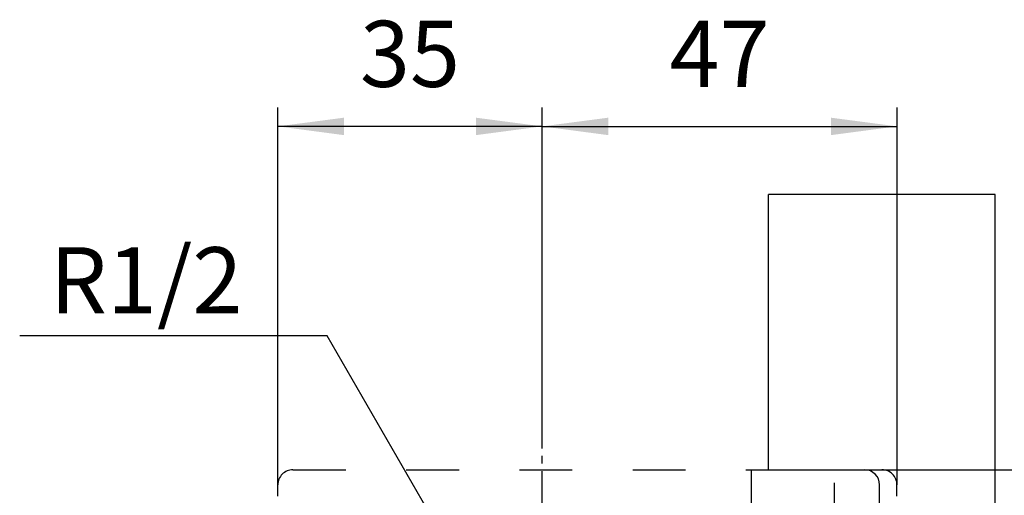
# Model space of a CAD drawing. Units: millimetres. Extents: x 0 to 567, y 0 to 742.
# Drawn here: x 328 to 458, y 259 to 322 of the extents above; entities that cross this region are included whole.
import ezdxf

# ---------------------------------------------------------------- set-up
doc = ezdxf.new("R2010")
doc.units = ezdxf.units.MM
doc.linetypes.add('DASH_CENTER', pattern=[14, 11, -1, 1, -1])
doc.linetypes.add('DASHED', pattern=[15, 7, -8])
doc.layers.add('1', color=7, linetype='Continuous')
doc.styles.add('CONVERTER_12', font='txt.shx', dxfattribs={"width": 0.9})
doc.dimstyles.new('ME10_DIM_11', dxfattribs={"dimtxt": 8.75, "dimasz": 8.75, "dimexe": 2.5, "dimexo": 0, "dimgap": 2.5, "dimtad": 1, "dimdsep": 46, "dimtxsty": 'CONVERTER_12', "dimsah": 1, "dimcen": 0.09, "dimclrd": 2, "dimclre": 2, "dimclrt": 7, "dimadec": 0, "dimazin": 0, "dimtfac": 1, "dimtdec": 4, "dimtix": 1, "dimtmove": 0, "dimatfit": 3, "dimfxl": 1, "dimtolj": 1, "dimtzin": 0, "dimarcsym": 0})
doc.dimstyles.new('ME10_DIM_12', dxfattribs={"dimtxt": 8.75, "dimasz": 8.75, "dimexe": 2.5, "dimexo": 0, "dimgap": 2.5, "dimtad": 1, "dimdsep": 46, "dimtxsty": 'CONVERTER_12', "dimsah": 1, "dimcen": 0.09, "dimclrd": 2, "dimclre": 2, "dimclrt": 7, "dimadec": 0, "dimazin": 0, "dimtfac": 1, "dimtdec": 4, "dimtix": 1, "dimtmove": 0, "dimatfit": 3, "dimfxl": 1, "dimtolj": 1, "dimtzin": 0, "dimarcsym": 0})
doc.dimstyles.new('ME10_DIM_13', dxfattribs={"dimtxt": 8.75, "dimasz": 8.75, "dimexe": 2.5, "dimexo": 0, "dimgap": 2.5, "dimtad": 1, "dimdsep": 46, "dimtxsty": 'CONVERTER_12', "dimsah": 1, "dimcen": 0.09, "dimclrd": 2, "dimclre": 2, "dimclrt": 7, "dimadec": 0, "dimazin": 0, "dimtfac": 1, "dimtdec": 4, "dimtix": 1, "dimtmove": 0, "dimatfit": 3, "dimfxl": 1, "dimtolj": 1, "dimtzin": 0, "dimarcsym": 0})
doc.dimstyles.get("Standard").update_dxf_attribs({"dimtxt": 0.18, "dimasz": 0.18, "dimexe": 0.18, "dimexo": 0.0625, "dimgap": 0.09, "dimtad": 0, "dimtih": 1, "dimtoh": 1, "dimdec": 4, "dimzin": 0, "dimdsep": 46, "dimtxsty": 'Standard', "dimcen": 0.09, "dimadec": 0, "dimazin": 0, "dimtfac": 1, "dimtdec": 4, "dimtofl": 0, "dimtmove": 0, "dimatfit": 3, "dimfxl": 1, "dimtolj": 1, "dimtzin": 0, "dimarcsym": 0})

# ---------------------------------------------------------------- blocks, each defined once
blk = doc.blocks.new('本体', base_point=(585.66, 292.15))
at = {"layer": '1', "color": 2, "linetype": 'DASHED'}
for p, q in [((363.78, 262.17), (441.78, 262.17)), ((361.78, 168.67), (361.78, 260.17)), ((443.78, 168.67), (443.78, 260.17))]:
    blk.add_line(p, q, dxfattribs=at)
for centre, start, end in [((363.78, 260.17), 90, 180), ((441.78, 260.17), 0, 90)]:
    blk.add_arc(centre, 2, start, end, dxfattribs=at)
blk = doc.blocks.new('固定金具', base_point=(-440.87, 19.29))
at = {"color": 7, "linetype": 'Continuous'}
for p, q in [((424.48, 262.17), (424.48, 241.17)), ((424.48, 262.17), (439.48, 262.17)), ((441.48, 243.17), (441.48, 260.17))]:
    blk.add_line(p, q, dxfattribs=at)
blk.add_arc((439.48, 260.17), 2, 0, 90, dxfattribs=at)
at = {"layer": '1', "color": 2, "linetype": 'DASH_CENTER'}
blk.add_line((435.48, 260.42), (435.48, 249.92), dxfattribs=at)
blk = doc.blocks.new('*D30')
at = {"layer": '1', "color": 2, "linetype": 'Continuous'}
for p, q in [((441.78, 262.17), (484.28, 262.17)), ((481.78, 216.67), (481.78, 262.17)), ((446.78, 216.67), (484.28, 216.67))]:
    blk.add_line(p, q, dxfattribs=at)
at = {"layer": '1', "color": 2}
for points in [[(482.93, 253.42), (480.62, 253.42), (481.78, 262.17)], [(480.62, 225.42), (482.93, 225.42), (481.78, 216.67)]]:
    blk.add_solid(points, dxfattribs=at)
at = {"layer": '1', "color": 7, "insert": (478.4, 228.28), "char_height": 8.75, "attachment_point": 7, "rotation": 90, "line_spacing_factor": 0.60024, "style": 'CONVERTER_12'}
blk.add_mtext('45,5', dxfattribs=at)
blk = doc.blocks.new('*D31')
at = {"layer": '1', "color": 2, "linetype": 'Continuous'}
for p, q in [((396.78, 267.67), (396.78, 310.17)), ((443.78, 260.17), (443.78, 310.17)), ((396.78, 307.67), (443.78, 307.67))]:
    blk.add_line(p, q, dxfattribs=at)
at = {"layer": '1', "color": 2}
for points in [[(405.53, 308.82), (405.53, 306.51), (396.78, 307.67)], [(435.03, 306.51), (435.03, 308.82), (443.78, 307.67)]]:
    blk.add_solid(points, dxfattribs=at)
at = {"layer": '1', "color": 7, "insert": (413.66, 310.17), "char_height": 8.75, "attachment_point": 7, "rotation": 0.0001, "line_spacing_factor": 0.60024, "style": 'CONVERTER_12'}
blk.add_mtext('47', dxfattribs=at)
blk = doc.blocks.new('*D32')
at = {"layer": '1', "color": 2, "linetype": 'Continuous'}
for p, q in [((361.78, 260.17), (361.78, 310.17)), ((396.78, 267.67), (396.78, 310.17)), ((396.78, 307.67), (361.78, 307.67))]:
    blk.add_line(p, q, dxfattribs=at)
at = {"layer": '1', "color": 2}
for points in [[(370.53, 308.82), (370.53, 306.51), (361.78, 307.67)], [(388.03, 306.51), (388.03, 308.82), (396.78, 307.67)]]:
    blk.add_solid(points, dxfattribs=at)
at = {"layer": '1', "color": 7, "insert": (372.66, 310.17), "char_height": 8.75, "attachment_point": 7, "rotation": 0.0001, "line_spacing_factor": 0.60024, "style": 'CONVERTER_12'}
blk.add_mtext('35', dxfattribs=at)

msp = doc.modelspace()

# ---------------------------------------------------------------- linework, layer by layer
at = {"layer": '1', "color": 7, "linetype": 'Continuous'}
for p, q in [((456.776, 298.666), (426.776, 298.666)), ((426.776, 262.166), (426.776, 298.666)), ((456.776, 152.666), (456.776, 298.666))]:
    msp.add_line(p, q, dxfattribs=at)
at = {"layer": '1', "color": 2, "linetype": 'DASH_CENTER'}
msp.add_line((396.776, 153.004), (396.776, 267.666), dxfattribs=at)

# ---------------------------------------------------------------- block references
at = {"layer": '1'}
for name, p in [('固定金具', (-440.872, 19.295)), ('本体', (585.657, 292.152))]:
    msp.add_blockref(name, p, dxfattribs=at)

# ---------------------------------------------------------------- texts
at = {"layer": '1', "color": 7, "insert": (344.333, 286.15), "char_height": 8.75, "attachment_point": 5, "line_spacing_factor": 0.720288, "style": 'CONVERTER_12'}
msp.add_mtext('R1/2', dxfattribs=at)

# ---------------------------------------------------------------- dimensions: what is measured, and where the dimension line sits
at = {"layer": '1'}
for p1, dimstyle, picture, middle in [((361.776, 260.166), 'ME10_DIM_13', '*D32', (379.227, 314.541)), ((443.776, 260.166), 'ME10_DIM_12', '*D31', (420.221, 314.541))]:
    dim = msp.add_linear_dim(base=(396.776, 307.666), p1=p1, p2=(396.776, 267.666), dimstyle=dimstyle, dxfattribs=at)
    dim.commit()
    dim.dimension.update_dxf_attribs({"geometry": picture, "text_midpoint": middle, "text_rotation": 0.00014})
dim = msp.add_linear_dim(base=(481.776, 216.666), p1=(441.776, 262.166), p2=(446.776, 216.666), angle=90, dimstyle='ME10_DIM_11', dxfattribs=at)
dim.commit()
dim.dimension.update_dxf_attribs({"geometry": '*D30', "text_midpoint": (474.464, 240.308), "text_rotation": 90})

# ---------------------------------------------------------------- leaders
at = {"layer": '1', "color": 2, "linetype": 'Continuous', "has_arrowhead": 0}
msp.add_leader([(386.318, 248.727), (368.315, 279.909), (327.6, 279.909)], dimstyle='Standard', dxfattribs=at)

doc.saveas('drawing.dxf')
